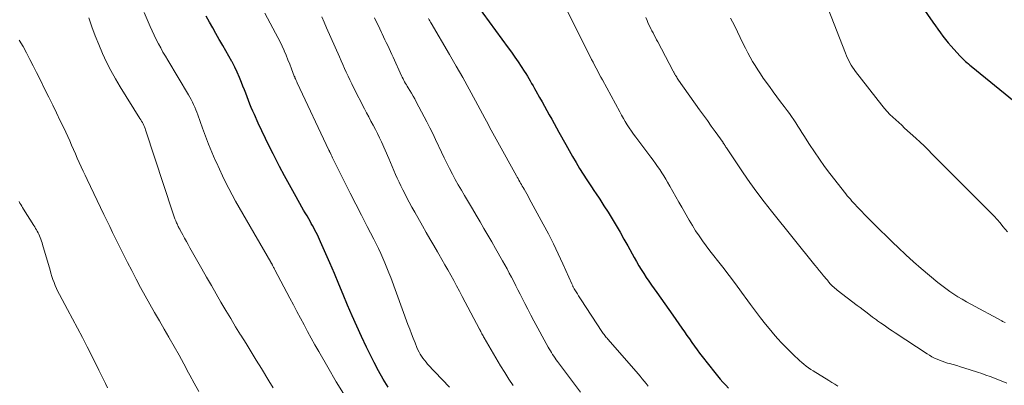
# Model space of a CAD drawing. Units: feet. Extents: x 2055000 to 2060000, y 539998 to 545002.
# Drawn here: x 2056266 to 2056426, y 542125 to 542184 of the extents above; entities that cross this region are included whole.
import ezdxf

# ---------------------------------------------------------------- set-up
doc = ezdxf.new("R2010")
doc.units = ezdxf.units.FT
doc.header["$LTSCALE"] = 100
doc.header["$MEASUREMENT"] = 0
doc.layers.add('CONTOUR INDEX', color=32, linetype='Continuous', lineweight=25)
doc.layers.add('CONTOUR INTERMEDIATE', color=40, linetype='Continuous', lineweight=15)

msp = doc.modelspace()

# ---------------------------------------------------------------- linework, layer by layer
at = {"layer": 'CONTOUR INDEX', "flags": 128}
for points, elevation in [([(2056411.76, 542187.02), (2056414.01, 542183.83), (2056414.41, 542183.26), (2056414.81, 542182.7), (2056415.22, 542182.14), (2056415.63, 542181.59), (2056416.06, 542181.04), (2056416.49, 542180.5), (2056416.94, 542179.97), (2056417.4, 542179.46), (2056418.44, 542178.32), (2056418.64, 542178.11), (2056418.85, 542177.89), (2056419.07, 542177.69), (2056419.29, 542177.49), (2056419.52, 542177.29), (2056419.75, 542177.09), (2056419.98, 542176.9), (2056420.21, 542176.71), (2056427.17, 542171.07)], 880), ([(2056340.13, 542186.71), (2056345.24, 542179.71), (2056345.78, 542178.96), (2056346.31, 542178.2), (2056346.83, 542177.44), (2056347.34, 542176.67), (2056347.84, 542175.91), (2056348.09, 542175.52), (2056348.34, 542175.12), (2056348.58, 542174.72), (2056348.81, 542174.32), (2056349.04, 542173.92), (2056349.27, 542173.52), (2056349.49, 542173.11), (2056349.72, 542172.71), (2056350.33, 542171.63), (2056350.73, 542170.93), (2056351.12, 542170.23), (2056351.51, 542169.53), (2056351.9, 542168.83), (2056352.28, 542168.13), (2056352.67, 542167.42), (2056353.06, 542166.72), (2056353.44, 542166.02), (2056354.55, 542164), (2056355.1, 542163.03), (2056355.65, 542162.06), (2056356.22, 542161.11), (2056356.8, 542160.16), (2056357.4, 542159.22), (2056358, 542158.28), (2056358.61, 542157.35), (2056359.23, 542156.42), (2056359.38, 542156.2), (2056360.07, 542155.15), (2056360.75, 542154.1), (2056361.41, 542153.04), (2056362.07, 542151.96), (2056362.72, 542150.88), (2056363.35, 542149.8), (2056363.97, 542148.7), (2056364.59, 542147.61), (2056365.66, 542145.69), (2056366.03, 542145.04), (2056366.4, 542144.39), (2056366.79, 542143.75), (2056367.18, 542143.11), (2056367.58, 542142.49), (2056367.99, 542141.86), (2056368.42, 542141.25), (2056368.85, 542140.64), (2056369.28, 542140.03), (2056369.93, 542139.12), (2056370.58, 542138.21), (2056371.23, 542137.3), (2056371.88, 542136.38), (2056373.38, 542134.24), (2056373.79, 542133.66), (2056374.19, 542133.09), (2056374.59, 542132.51), (2056375, 542131.93), (2056375.41, 542131.35), (2056375.82, 542130.78), (2056376.24, 542130.22), (2056376.67, 542129.66), (2056378.71, 542127.07), (2056379.13, 542126.54), (2056379.56, 542126.02), (2056380.01, 542125.52), (2056380.46, 542125.01), (2056380.93, 542124.52)], 860), ([(2056325.83, 542124.69), (2056325.01, 542126), (2056324.25, 542127.35), (2056323.54, 542128.72), (2056322.31, 542131.21), (2056321.5, 542132.89), (2056320.72, 542134.57), (2056319.98, 542136.27), (2056319.25, 542137.99), (2056318.54, 542139.7), (2056317.82, 542141.42), (2056317.1, 542143.13), (2056316.36, 542144.84), (2056314.87, 542148.26), (2056314.7, 542148.64), (2056314.52, 542149.02), (2056314.34, 542149.4), (2056314.15, 542149.77), (2056313.96, 542150.14), (2056313.77, 542150.51), (2056313.57, 542150.88), (2056313.36, 542151.24), (2056313.22, 542151.48), (2056312.94, 542151.96), (2056312.67, 542152.45), (2056312.39, 542152.93), (2056312.12, 542153.41), (2056310.65, 542156.01), (2056309.83, 542157.49), (2056309.02, 542158.97), (2056308.23, 542160.47), (2056307.46, 542161.97), (2056307.17, 542162.53), (2056306.56, 542163.76), (2056305.95, 542165), (2056305.36, 542166.24), (2056304.78, 542167.49), (2056304.14, 542168.86), (2056303.89, 542169.43), (2056303.64, 542170), (2056303.41, 542170.57), (2056303.18, 542171.15), (2056302.96, 542171.74), (2056302.74, 542172.32), (2056302.52, 542172.9), (2056302.3, 542173.48), (2056302.08, 542174.05), (2056301.73, 542174.9), (2056301.36, 542175.75), (2056300.96, 542176.58), (2056300.53, 542177.4), (2056300.48, 542177.49), (2056300.02, 542178.35), (2056299.54, 542179.2), (2056299.06, 542180.05), (2056298.57, 542180.9), (2056298.47, 542181.06), (2056297.93, 542181.99), (2056297.4, 542182.92), (2056296.88, 542183.86), (2056296.36, 542184.8)], 840)]:
    msp.add_lwpolyline(points, dxfattribs=dict(at, elevation=elevation))
at = {"layer": 'CONTOUR INTERMEDIATE', "flags": 128}
for points, elevation in [([(2056318.82, 542123.26), (2056317.41, 542125.58), (2056316.04, 542127.92), (2056314.56, 542130.51), (2056313.96, 542131.58), (2056313.36, 542132.65), (2056312.77, 542133.73), (2056312.19, 542134.8), (2056311.61, 542135.89), (2056311.04, 542136.97), (2056310.46, 542138.05), (2056309.89, 542139.14), (2056307.48, 542143.71), (2056307.41, 542143.85), (2056307.33, 542143.99), (2056307.26, 542144.12), (2056307.19, 542144.26), (2056307.12, 542144.39), (2056307.08, 542144.46), (2056307.04, 542144.54), (2056307, 542144.61), (2056306.96, 542144.67), (2056306.92, 542144.74), (2056306.88, 542144.81), (2056306.84, 542144.88), (2056306.8, 542144.95), (2056302.25, 542152.78), (2056301.68, 542153.8), (2056301.11, 542154.82), (2056300.56, 542155.85), (2056300.01, 542156.88), (2056299.49, 542157.92), (2056298.98, 542158.97), (2056298.48, 542160.03), (2056298, 542161.09), (2056297.82, 542161.51), (2056297.27, 542162.79), (2056296.74, 542164.08), (2056296.24, 542165.38), (2056295.75, 542166.68), (2056294.98, 542168.82), (2056294.82, 542169.24), (2056294.66, 542169.66), (2056294.49, 542170.07), (2056294.31, 542170.49), (2056294.13, 542170.89), (2056293.93, 542171.29), (2056293.72, 542171.69), (2056293.49, 542172.07), (2056290.13, 542177.67), (2056289.73, 542178.33), (2056289.35, 542179), (2056288.98, 542179.67), (2056288.61, 542180.35), (2056288.26, 542181.03), (2056287.92, 542181.72), (2056287.6, 542182.42), (2056287.29, 542183.13), (2056286.31, 542185.41)], 836), ([(2056398.62, 542124.88), (2056398.13, 542125.17), (2056397.65, 542125.46), (2056397.16, 542125.76), (2056394.63, 542127.33), (2056394.24, 542127.59), (2056393.85, 542127.85), (2056393.48, 542128.13), (2056393.11, 542128.41), (2056392.76, 542128.71), (2056392.41, 542129.02), (2056392.06, 542129.33), (2056391.73, 542129.65), (2056390.95, 542130.42), (2056390.24, 542131.13), (2056389.54, 542131.86), (2056388.86, 542132.61), (2056388.19, 542133.37), (2056387.77, 542133.87), (2056386.92, 542134.89), (2056386.08, 542135.94), (2056385.27, 542137), (2056384.48, 542138.08), (2056384.03, 542138.72), (2056383.04, 542140.09), (2056382.04, 542141.45), (2056381.02, 542142.79), (2056379.99, 542144.13), (2056379.13, 542145.22), (2056378.52, 542146.01), (2056377.91, 542146.8), (2056377.31, 542147.6), (2056376.72, 542148.4), (2056376.15, 542149.21), (2056375.59, 542150.04), (2056375.06, 542150.88), (2056374.55, 542151.74), (2056373.34, 542153.85), (2056372.86, 542154.7), (2056372.37, 542155.55), (2056371.9, 542156.4), (2056371.42, 542157.26), (2056371.06, 542157.9), (2056370.76, 542158.43), (2056370.44, 542158.95), (2056370.11, 542159.46), (2056369.77, 542159.97), (2056369.42, 542160.47), (2056369.07, 542160.97), (2056368.71, 542161.46), (2056368.34, 542161.95), (2056365.89, 542165.22), (2056365.53, 542165.71), (2056365.18, 542166.2), (2056364.85, 542166.71), (2056364.52, 542167.22), (2056364.2, 542167.73), (2056363.89, 542168.26), (2056363.59, 542168.78), (2056363.29, 542169.31), (2056360.5, 542174.48), (2056360.25, 542174.95), (2056359.99, 542175.43), (2056359.74, 542175.9), (2056359.49, 542176.38), (2056359.24, 542176.86), (2056359, 542177.34), (2056358.75, 542177.82), (2056358.51, 542178.3), (2056354.56, 542186.14)], 864), ([(2056426.07, 542149.85), (2056425.35, 542150.75), (2056424.88, 542151.31), (2056424.4, 542151.87), (2056423.91, 542152.4), (2056423.4, 542152.93), (2056416.49, 542159.85), (2056415.84, 542160.5), (2056415.19, 542161.16), (2056414.55, 542161.82), (2056413.91, 542162.48), (2056413.26, 542163.14), (2056412.61, 542163.79), (2056411.94, 542164.42), (2056411.26, 542165.05), (2056409.43, 542166.69), (2056408.95, 542167.13), (2056408.47, 542167.57), (2056407.99, 542168.01), (2056407.51, 542168.45), (2056407.05, 542168.91), (2056406.6, 542169.37), (2056406.17, 542169.86), (2056405.76, 542170.37), (2056401.48, 542175.86), (2056401.23, 542176.2), (2056400.99, 542176.55), (2056400.77, 542176.9), (2056400.56, 542177.27), (2056400.37, 542177.64), (2056400.18, 542178.02), (2056400.02, 542178.41), (2056399.85, 542178.8), (2056397.02, 542186.03)], 876), ([(2056307.19, 542124.61), (2056306.5, 542125.73), (2056305.29, 542127.71), (2056304.46, 542129.06), (2056303.63, 542130.41), (2056302.79, 542131.76), (2056301.96, 542133.11), (2056301.92, 542133.17), (2056301.11, 542134.49), (2056300.31, 542135.82), (2056299.52, 542137.15), (2056298.74, 542138.49), (2056297.96, 542139.83), (2056297.19, 542141.18), (2056296.42, 542142.52), (2056295.65, 542143.87), (2056293.72, 542147.28), (2056293.42, 542147.8), (2056293.13, 542148.33), (2056292.83, 542148.85), (2056292.55, 542149.38), (2056292.12, 542150.16), (2056292.05, 542150.3), (2056291.97, 542150.44), (2056291.9, 542150.59), (2056291.82, 542150.73), (2056291.75, 542150.88), (2056291.68, 542151.02), (2056291.62, 542151.17), (2056291.56, 542151.32), (2056291.42, 542151.66), (2056291.29, 542151.98), (2056291.17, 542152.31), (2056291.05, 542152.63), (2056290.94, 542152.96), (2056286.53, 542166.4), (2056286.44, 542166.64), (2056286.35, 542166.88), (2056286.24, 542167.12), (2056286.13, 542167.35), (2056286.01, 542167.58), (2056285.88, 542167.8), (2056285.75, 542168.03), (2056285.62, 542168.25), (2056282.44, 542173.35), (2056281.65, 542174.68), (2056280.9, 542176.02), (2056280.21, 542177.39), (2056279.55, 542178.79), (2056278.95, 542180.2), (2056278.37, 542181.63), (2056277.83, 542183.08), (2056277.32, 542184.53)], 832), ([(2056335.72, 542124.69), (2056332.2, 542128.45), (2056331.94, 542128.75), (2056331.68, 542129.06), (2056331.44, 542129.38), (2056331.21, 542129.71), (2056331, 542130.04), (2056330.81, 542130.39), (2056330.63, 542130.75), (2056330.47, 542131.12), (2056330.17, 542131.87), (2056329.87, 542132.62), (2056329.58, 542133.37), (2056329.3, 542134.13), (2056329.01, 542134.88), (2056326.22, 542142.46), (2056325.92, 542143.25), (2056325.61, 542144.04), (2056325.28, 542144.83), (2056324.95, 542145.61), (2056324.6, 542146.38), (2056324.24, 542147.15), (2056323.86, 542147.91), (2056323.48, 542148.67), (2056322.41, 542150.75), (2056321.49, 542152.55), (2056320.57, 542154.35), (2056319.66, 542156.15), (2056318.76, 542157.95), (2056317.02, 542161.42), (2056316.91, 542161.65), (2056316.8, 542161.88), (2056316.69, 542162.12), (2056316.58, 542162.35), (2056316.4, 542162.72), (2056316.38, 542162.77), (2056316.36, 542162.81), (2056316.33, 542162.86), (2056316.31, 542162.91), (2056316.29, 542162.96), (2056316.27, 542163.01), (2056316.24, 542163.05), (2056316.22, 542163.1), (2056311.09, 542174.02), (2056311.02, 542174.16), (2056310.96, 542174.29), (2056310.9, 542174.42), (2056310.84, 542174.56), (2056310.78, 542174.69), (2056310.72, 542174.83), (2056310.67, 542174.97), (2056310.61, 542175.1), (2056310.15, 542176.3), (2056309.87, 542177.03), (2056309.57, 542177.76), (2056309.27, 542178.49), (2056308.97, 542179.22), (2056308.96, 542179.24), (2056308.64, 542179.96), (2056308.31, 542180.68), (2056307.95, 542181.38), (2056307.59, 542182.08), (2056305.83, 542185.32)], 844), ([(2056346.05, 542124.95), (2056345.35, 542126.01), (2056344.67, 542127.09), (2056344.01, 542128.18), (2056341.36, 542132.71), (2056341.26, 542132.88), (2056341.17, 542133.04), (2056341.08, 542133.2), (2056340.99, 542133.37), (2056340.88, 542133.57), (2056340.84, 542133.64), (2056340.81, 542133.7), (2056340.78, 542133.77), (2056340.74, 542133.83), (2056340.71, 542133.9), (2056340.67, 542133.97), (2056340.64, 542134.03), (2056340.6, 542134.1), (2056337.81, 542139.41), (2056337.36, 542140.27), (2056336.89, 542141.13), (2056336.42, 542141.98), (2056335.95, 542142.84), (2056335.47, 542143.69), (2056334.99, 542144.53), (2056334.5, 542145.38), (2056334.02, 542146.23), (2056333.78, 542146.63), (2056333.18, 542147.67), (2056332.58, 542148.72), (2056331.98, 542149.77), (2056331.39, 542150.82), (2056330.11, 542153.08), (2056329.66, 542153.88), (2056329.23, 542154.68), (2056328.8, 542155.48), (2056328.38, 542156.29), (2056328.17, 542156.69), (2056327.87, 542157.31), (2056327.57, 542157.93), (2056327.29, 542158.56), (2056327.01, 542159.19), (2056326.75, 542159.83), (2056326.48, 542160.47), (2056326.2, 542161.1), (2056325.92, 542161.73), (2056324.71, 542164.44), (2056324.4, 542165.13), (2056324.07, 542165.81), (2056323.73, 542166.48), (2056323.38, 542167.15), (2056323.02, 542167.81), (2056322.67, 542168.48), (2056322.32, 542169.15), (2056321.97, 542169.82), (2056320.21, 542173.25), (2056319.9, 542173.86), (2056319.6, 542174.48), (2056319.31, 542175.1), (2056319.02, 542175.72), (2056318.74, 542176.35), (2056318.46, 542176.97), (2056318.19, 542177.6), (2056317.91, 542178.22), (2056315.83, 542182.95), (2056315.44, 542183.83), (2056315.05, 542184.7)], 848), ([(2056356.94, 542123.9), (2056353.23, 542128.87), (2056353.02, 542129.15), (2056352.82, 542129.43), (2056352.63, 542129.72), (2056352.43, 542130.01), (2056352.25, 542130.3), (2056352.07, 542130.6), (2056351.89, 542130.9), (2056351.72, 542131.2), (2056349.41, 542135.45), (2056348.9, 542136.39), (2056348.4, 542137.33), (2056347.91, 542138.28), (2056347.43, 542139.24), (2056347.16, 542139.78), (2056346.82, 542140.47), (2056346.48, 542141.15), (2056346.13, 542141.83), (2056345.78, 542142.51), (2056345.42, 542143.19), (2056345.06, 542143.86), (2056344.69, 542144.53), (2056344.31, 542145.2), (2056343.19, 542147.17), (2056342.57, 542148.25), (2056341.94, 542149.32), (2056341.32, 542150.4), (2056340.7, 542151.48), (2056340.07, 542152.55), (2056339.44, 542153.62), (2056338.81, 542154.69), (2056338.18, 542155.76), (2056337.66, 542156.64), (2056337.16, 542157.5), (2056336.67, 542158.36), (2056336.2, 542159.23), (2056335.74, 542160.11), (2056335.29, 542161), (2056334.85, 542161.89), (2056334.42, 542162.78), (2056334, 542163.68), (2056333.94, 542163.83), (2056333.48, 542164.81), (2056333.02, 542165.78), (2056332.54, 542166.74), (2056332.05, 542167.7), (2056330.36, 542170.94), (2056330.11, 542171.41), (2056329.85, 542171.87), (2056329.58, 542172.33), (2056329.3, 542172.78), (2056329.04, 542173.21), (2056328.89, 542173.45), (2056328.75, 542173.69), (2056328.61, 542173.93), (2056328.47, 542174.17), (2056328.34, 542174.41), (2056328.21, 542174.66), (2056328.09, 542174.91), (2056327.97, 542175.16), (2056326.6, 542178.15), (2056326.38, 542178.63), (2056326.17, 542179.1), (2056325.95, 542179.58), (2056325.73, 542180.05), (2056325.51, 542180.53), (2056325.29, 542181), (2056325.06, 542181.48), (2056324.84, 542181.95), (2056324.73, 542182.18), (2056324.45, 542182.77), (2056324.17, 542183.36), (2056323.89, 542183.95), (2056323.61, 542184.54)], 852), ([(2056367.89, 542124.88), (2056367.57, 542125.28), (2056367.25, 542125.68), (2056366.93, 542126.07), (2056366.61, 542126.47), (2056366.28, 542126.85), (2056365.95, 542127.24), (2056361.39, 542132.47), (2056361.26, 542132.62), (2056361.13, 542132.77), (2056361, 542132.93), (2056360.88, 542133.09), (2056360.76, 542133.25), (2056360.64, 542133.42), (2056360.52, 542133.58), (2056360.41, 542133.75), (2056357.08, 542138.85), (2056356.86, 542139.18), (2056356.65, 542139.51), (2056356.44, 542139.84), (2056356.23, 542140.17), (2056355.93, 542140.66), (2056355.88, 542140.75), (2056355.82, 542140.84), (2056355.77, 542140.94), (2056355.73, 542141.04), (2056355.68, 542141.13), (2056355.63, 542141.23), (2056355.59, 542141.33), (2056355.54, 542141.43), (2056354.08, 542144.71), (2056353.33, 542146.33), (2056352.56, 542147.95), (2056351.75, 542149.54), (2056350.92, 542151.12), (2056348.66, 542155.28), (2056348.45, 542155.66), (2056348.24, 542156.03), (2056348.03, 542156.41), (2056347.81, 542156.78), (2056347.66, 542157.04), (2056347.52, 542157.28), (2056347.38, 542157.52), (2056347.24, 542157.76), (2056347.11, 542158), (2056346.97, 542158.24), (2056346.83, 542158.49), (2056346.7, 542158.73), (2056346.56, 542158.97), (2056343.55, 542164.42), (2056343.28, 542164.9), (2056343.02, 542165.38), (2056342.76, 542165.86), (2056342.5, 542166.34), (2056342.24, 542166.82), (2056341.98, 542167.3), (2056341.72, 542167.78), (2056341.47, 542168.27), (2056339.94, 542171.09), (2056338.91, 542172.98), (2056337.87, 542174.86), (2056336.81, 542176.73), (2056335.73, 542178.6), (2056332.77, 542183.67), (2056332.66, 542183.86), (2056332.56, 542184.05), (2056332.45, 542184.24), (2056332.35, 542184.43)], 856), ([(2056425.97, 542125.34), (2056425.31, 542125.62), (2056424.63, 542125.89), (2056423.96, 542126.16), (2056423.28, 542126.42), (2056422.6, 542126.67), (2056421.91, 542126.91), (2056421.22, 542127.13), (2056419.03, 542127.83), (2056418.45, 542128.01), (2056417.86, 542128.19), (2056417.27, 542128.36), (2056416.69, 542128.53), (2056416.39, 542128.62), (2056415.95, 542128.75), (2056415.52, 542128.9), (2056415.09, 542129.06), (2056414.67, 542129.24), (2056414.25, 542129.43), (2056413.84, 542129.64), (2056413.45, 542129.87), (2056413.06, 542130.12), (2056407.88, 542133.53), (2056407.43, 542133.83), (2056406.98, 542134.13), (2056406.53, 542134.43), (2056406.09, 542134.74), (2056405.52, 542135.12), (2056405.36, 542135.24), (2056405.2, 542135.35), (2056405.03, 542135.47), (2056404.87, 542135.59), (2056404.71, 542135.71), (2056404.55, 542135.83), (2056404.39, 542135.95), (2056404.23, 542136.07), (2056403.62, 542136.54), (2056403.16, 542136.89), (2056402.69, 542137.25), (2056402.23, 542137.6), (2056401.76, 542137.95), (2056398.51, 542140.41), (2056398.32, 542140.57), (2056398.13, 542140.72), (2056397.95, 542140.89), (2056397.77, 542141.05), (2056397.65, 542141.17), (2056397.54, 542141.29), (2056397.43, 542141.4), (2056397.33, 542141.52), (2056397.23, 542141.65), (2056397.12, 542141.77), (2056397.02, 542141.9), (2056396.92, 542142.02), (2056396.82, 542142.14), (2056396.31, 542142.76), (2056395.95, 542143.19), (2056395.6, 542143.62), (2056395.24, 542144.05), (2056394.89, 542144.49), (2056387.86, 542153.24), (2056386.67, 542154.76), (2056385.51, 542156.29), (2056384.39, 542157.86), (2056383.3, 542159.44), (2056380.57, 542163.49), (2056380.48, 542163.61), (2056380.4, 542163.74), (2056380.32, 542163.87), (2056380.24, 542164), (2056380.07, 542164.26), (2056380.02, 542164.34), (2056378.76, 542166.11), (2056378.13, 542167), (2056377.5, 542167.89), (2056376.87, 542168.78), (2056376.24, 542169.66), (2056372.83, 542174.47), (2056372.73, 542174.62), (2056372.62, 542174.78), (2056372.52, 542174.93), (2056372.43, 542175.08), (2056372.34, 542175.23), (2056372.29, 542175.31), (2056372.24, 542175.4), (2056372.19, 542175.48), (2056372.14, 542175.56), (2056372.09, 542175.65), (2056372.05, 542175.73), (2056372, 542175.82), (2056371.96, 542175.91), (2056370.04, 542179.55), (2056369.85, 542179.91), (2056369.66, 542180.28), (2056369.46, 542180.64), (2056369.27, 542181), (2056369.07, 542181.37), (2056368.88, 542181.73), (2056368.69, 542182.1), (2056368.5, 542182.46), (2056368.4, 542182.67), (2056368.16, 542183.15), (2056367.93, 542183.63), (2056367.72, 542184.12), (2056367.52, 542184.6)], 868), ([(2056425.69, 542135.18), (2056425.56, 542135.24), (2056425.42, 542135.31), (2056425.29, 542135.37), (2056425.16, 542135.44), (2056420.13, 542138.15), (2056419.43, 542138.54), (2056418.74, 542138.94), (2056418.06, 542139.36), (2056417.39, 542139.78), (2056416.73, 542140.23), (2056416.08, 542140.69), (2056415.44, 542141.18), (2056414.82, 542141.67), (2056413.43, 542142.82), (2056412.13, 542143.91), (2056410.86, 542145.02), (2056409.6, 542146.16), (2056408.36, 542147.32), (2056407.51, 542148.15), (2056406.47, 542149.15), (2056405.45, 542150.16), (2056404.44, 542151.18), (2056403.43, 542152.21), (2056401.97, 542153.71), (2056401.7, 542154), (2056401.43, 542154.28), (2056401.17, 542154.56), (2056400.9, 542154.85), (2056400.65, 542155.14), (2056400.39, 542155.43), (2056400.15, 542155.73), (2056399.9, 542156.04), (2056397.34, 542159.32), (2056396.47, 542160.48), (2056395.63, 542161.65), (2056394.81, 542162.84), (2056394.02, 542164.05), (2056393.13, 542165.46), (2056392.8, 542165.98), (2056392.47, 542166.49), (2056392.14, 542167.01), (2056391.81, 542167.52), (2056391.47, 542168.03), (2056391.12, 542168.54), (2056390.76, 542169.04), (2056390.4, 542169.53), (2056389.93, 542170.16), (2056389.33, 542170.96), (2056388.73, 542171.77), (2056388.14, 542172.58), (2056387.55, 542173.4), (2056386.54, 542174.79), (2056386.08, 542175.45), (2056385.64, 542176.12), (2056385.21, 542176.8), (2056384.8, 542177.49), (2056384.41, 542178.19), (2056384.02, 542178.9), (2056383.65, 542179.62), (2056383.29, 542180.34), (2056381.86, 542183.28), (2056381.26, 542184.48)], 872), ([(2056295.13, 542124.02), (2056294.42, 542125.35), (2056293.7, 542126.67), (2056293.5, 542127.05), (2056292.73, 542128.47), (2056291.96, 542129.88), (2056291.16, 542131.28), (2056290.36, 542132.68), (2056290.3, 542132.79), (2056289.53, 542134.13), (2056288.76, 542135.47), (2056287.99, 542136.81), (2056287.23, 542138.16), (2056286.47, 542139.51), (2056285.73, 542140.86), (2056285, 542142.23), (2056284.28, 542143.6), (2056283.6, 542144.91), (2056283.1, 542145.88), (2056282.61, 542146.85), (2056282.13, 542147.82), (2056281.66, 542148.79), (2056281.19, 542149.77), (2056280.72, 542150.75), (2056280.25, 542151.73), (2056279.78, 542152.7), (2056277.07, 542158.36), (2056276.74, 542159.05), (2056276.42, 542159.73), (2056276.1, 542160.42), (2056275.79, 542161.11), (2056275.48, 542161.8), (2056275.17, 542162.5), (2056274.86, 542163.19), (2056274.56, 542163.89), (2056274.55, 542163.91), (2056274.24, 542164.62), (2056273.92, 542165.32), (2056273.6, 542166.02), (2056273.27, 542166.72), (2056272.72, 542167.88), (2056272.1, 542169.15), (2056271.49, 542170.42), (2056270.87, 542171.69), (2056270.24, 542172.96), (2056269.41, 542174.64), (2056268.88, 542175.7), (2056268.35, 542176.76), (2056267.81, 542177.81), (2056267.26, 542178.87), (2056266.69, 542179.91), (2056266.09, 542180.93)], 828), ([(2056280.39, 542124.62), (2056280.03, 542125.32), (2056279.67, 542126.03), (2056279.32, 542126.73), (2056278.97, 542127.44), (2056278.62, 542128.15), (2056278.27, 542128.86), (2056277.92, 542129.56), (2056277.09, 542131.22), (2056276.31, 542132.75), (2056275.52, 542134.27), (2056274.72, 542135.79), (2056273.91, 542137.3), (2056272.59, 542139.72), (2056272.34, 542140.19), (2056272.11, 542140.67), (2056271.91, 542141.16), (2056271.72, 542141.65), (2056271.54, 542142.15), (2056271.37, 542142.66), (2056271.21, 542143.16), (2056271.06, 542143.67), (2056269.86, 542147.82), (2056269.77, 542148.1), (2056269.68, 542148.38), (2056269.58, 542148.66), (2056269.48, 542148.93), (2056269.46, 542148.97), (2056269.36, 542149.22), (2056269.24, 542149.47), (2056269.12, 542149.72), (2056268.99, 542149.96), (2056268.86, 542150.19), (2056268.72, 542150.43), (2056268.58, 542150.66), (2056268.43, 542150.89), (2056266.78, 542153.55), (2056266.63, 542153.79), (2056266.48, 542154.04), (2056266.33, 542154.29), (2056266.18, 542154.53), (2056266.04, 542154.78)], 824)]:
    msp.add_lwpolyline(points, dxfattribs=dict(at, elevation=elevation))

doc.saveas('drawing.dxf')
